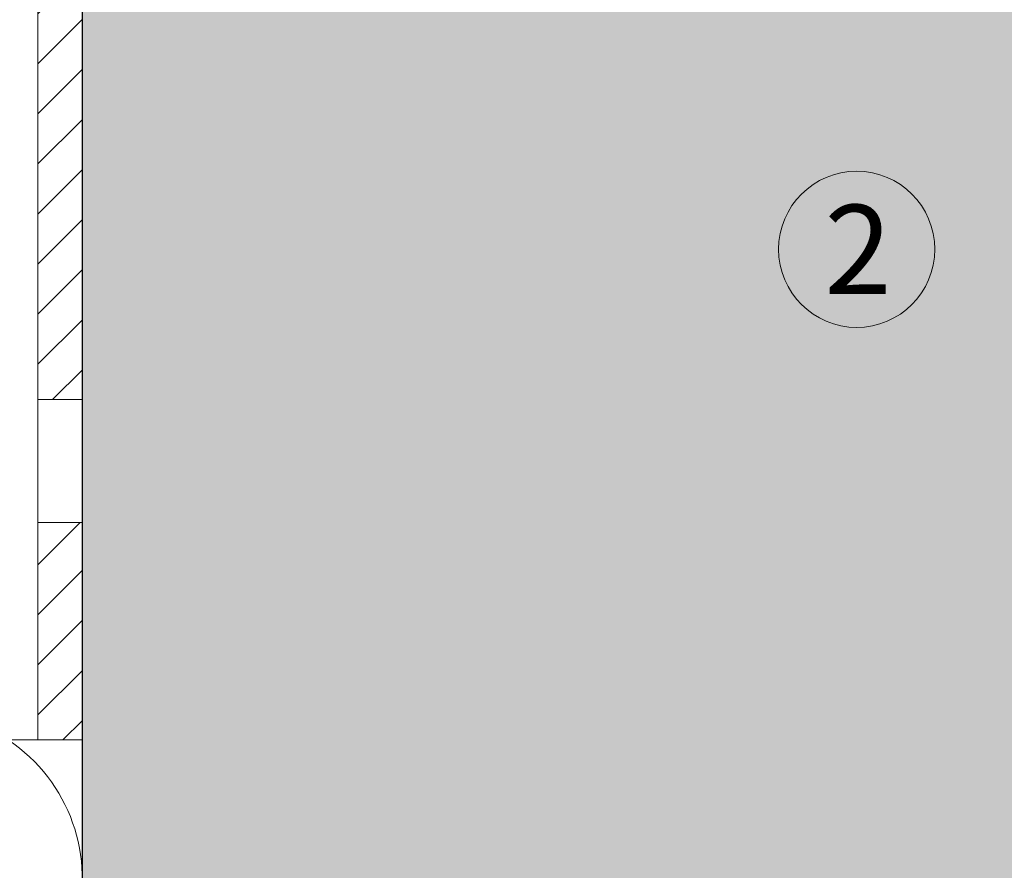
# Model space of a CAD drawing. Units: millimetres. Extents: x 2185 to 6092, y 1231 to 3889.
# Drawn here: x 4086 to 4174, y 3564 to 3640 of the extents above; entities that cross this region are included whole.
import ezdxf

# ---------------------------------------------------------------- set-up
doc = ezdxf.new("R2010")
doc.units = ezdxf.units.MM
doc.layers.add('70%', color=7, linetype='Continuous', transparency=0.7)
doc.layers.add('90%', color=7, linetype='Continuous', transparency=0.9)
for name, color, linetype, lineweight in [('Bemaßung', 250, 'Continuous', 13), ('Breite Volllinie', 7, 'Continuous', 30), ('Schmale Volllinie', 7, 'Continuous', 13), ('Schmale Volllinie_Grau', 252, 'Continuous', 13), ('Text', 7, 'Continuous', 13)]:
    doc.layers.add(name, color=color, linetype=linetype, lineweight=lineweight)
doc.styles.get("Standard").update_dxf_attribs({"font": 'arial.ttf'})

# ---------------------------------------------------------------- blocks, each defined once
blk = doc.blocks.new('BB_FOX-HT_220_L_11_mit_Dübel Gleitpunkt')
at = {"layer": '70%', "transparency": 33554687}
h = blk.add_hatch(dxfattribs=at)
h.set_pattern_fill('LINE', color=256, angle=45)
h.set_pattern_definition([(45, (-6275.113, -2932.2986), (-2.245064, 2.245064), [])])
h.paths.add_polyline_path([(5.756, -19.5), (9.756, -19.5), (9.756, 0), (5.756, 0)])
h.paths.add_polyline_path([(5.756, -150), (9.756, -150), (9.756, -130.5), (5.756, -130.5)])
h.paths.add_polyline_path([(6.038, -68.644), (6.34, -69.5), (9.756, -69.5), (9.756, -30.5), (5.756, -30.5), (5.756, -66.168), (5.958, -66.363)])
h.paths.add_polyline_path([(6.34, -80.5), (6.038, -81.356), (5.958, -83.637), (5.756, -83.832), (5.756, -119.5), (9.756, -119.5), (9.756, -80.5)])
at = {"layer": 'Schmale Volllinie'}
for p, q in [((9.756, 0), (0, 0)), ((5.756, -66.168), (5.756, 0)), ((9.756, 0), (9.756, -70.105)), ((5.756, -19.5), (9.756, -19.5)), ((5.756, -30.5), (9.756, -30.5)), ((6.34, -69.5), (9.756, -69.5)), ((9.756, -80.07), (9.756, -80.5)), ((6.34, -80.5), (9.756, -80.5)), ((9.756, -80.5), (9.756, -150)), ((5.756, -150), (5.756, -83.832)), ((5.756, -119.5), (9.756, -119.5)), ((5.756, -130.5), (9.756, -130.5)), ((9.756, -150), (0, -150))]:
    blk.add_line(p, q, dxfattribs=at)
for points in [[(-1.968, -26.5), (-10.668, -26.5, -0.414214), (-10.968, -26.2), (-10.968, -23.158)], [(-10.968, -126.842), (-10.968, -123.8, -0.414214), (-10.668, -123.5), (-1.968, -123.5)]]:
    blk.add_lwpolyline(points, format="xyb", dxfattribs=at)
for points in [[(1.032, -67.424), (1.032, -29.5)], [(1.032, -120.5), (1.032, -82.576)]]:
    blk.add_lwpolyline(points, dxfattribs=at)
for centre, start, end in [((-1.968, -29.5), 0, 90), ((-1.968, -120.5), 270, 0)]:
    blk.add_arc(centre, 3, start, end, dxfattribs=at)
at = {"layer": 'Schmale Volllinie_Grau'}
for p, q in [((-10.848, -23.158), (-10.848, -26.44)), ((-9.82, -23.158), (-9.82, -26.5)), ((-9.264, -23.158), (-9.264, -26.5)), ((-8.708, -23.158), (-8.708, -26.5)), ((-8.375, -23.158), (-8.375, -26.5)), ((-7.877, -23.158), (-7.877, -26.5)), ((-7.35, -23.158), (-7.35, -26.5)), ((-6.891, -23.158), (-6.891, -26.5)), ((-6.299, -23.159), (-6.299, -26.5)), ((-5.708, -23.159), (-5.708, -26.507)), ((-5.397, -23.159), (-5.397, -26.5)), ((-4.899, -23.159), (-4.899, -26.5)), ((-4.848, -23.159), (-4.848, -26.5)), ((-4.35, -23.159), (-4.35, -26.5)), ((-3.858, -23.159), (-3.858, -26.5)), ((-3.27, -23.159), (-3.27, -26.5)), ((-9.82, -126.842), (-9.82, -123.5)), ((-9.264, -126.842), (-9.264, -123.5)), ((-8.708, -126.842), (-8.708, -123.5)), ((-8.375, -126.842), (-8.375, -123.5)), ((-7.877, -126.842), (-7.877, -123.5)), ((-7.35, -126.842), (-7.35, -123.5)), ((-6.891, -126.842), (-6.891, -123.5)), ((-6.299, -126.841), (-6.299, -123.5)), ((-5.708, -126.841), (-5.708, -123.493)), ((-5.397, -126.841), (-5.397, -123.5)), ((-4.899, -126.841), (-4.899, -123.5)), ((-4.848, -126.841), (-4.848, -123.5)), ((-4.35, -126.841), (-4.35, -123.5)), ((-3.858, -126.841), (-3.858, -123.5)), ((-3.27, -126.841), (-3.27, -123.5)), ((-2.781, -126.841), (-2.781, -123.5)), ((-10.848, -126.842), (-10.848, -123.56))]:
    blk.add_line(p, q, dxfattribs=at)
blk = doc.blocks.new('FOX-VT 220 L11_Ansicht Gleitpunkt')
at = {"layer": 'Bemaßung'}
blk.add_blockref('BB_FOX-HT_220_L_11_mit_Dübel Gleitpunkt', (-464.276, 3264.954), dxfattribs=at)

msp = doc.modelspace()

# ---------------------------------------------------------------- hatches: boundary and pattern name
at = {"layer": '90%'}
h = msp.add_hatch(color=256, dxfattribs=at)
h.dxf.hatch_style = 1
h.paths.add_polyline_path([(4091.561, 3341.093), (4216.561, 3341.093), (4216.561, 3777.382), (4091.561, 3777.382)])

# ---------------------------------------------------------------- linework, layer by layer
at = {"layer": 'Breite Volllinie'}
msp.add_line((4091.561, 3341.093), (4091.561, 3777.382), dxfattribs=at)
at = {"layer": 'Schmale Volllinie'}
msp.add_circle((4160.969, 3619.585), 7, dxfattribs=at)
at = {"layer": 'Schmale Volllinie_Grau'}
msp.add_arc((4076.561, 3563.16), 15, 270, 56.10923, dxfattribs=at)

# ---------------------------------------------------------------- block references
msp.add_blockref('FOX-VT 220 L11_Ansicht Gleitpunkt', (4546.081, 460.657))

# ---------------------------------------------------------------- texts
at = {"layer": 'Text'}
msp.add_text('2', height=8, dxfattribs=at).set_placement((4158.062, 3615.573))

doc.saveas('drawing.dxf')
